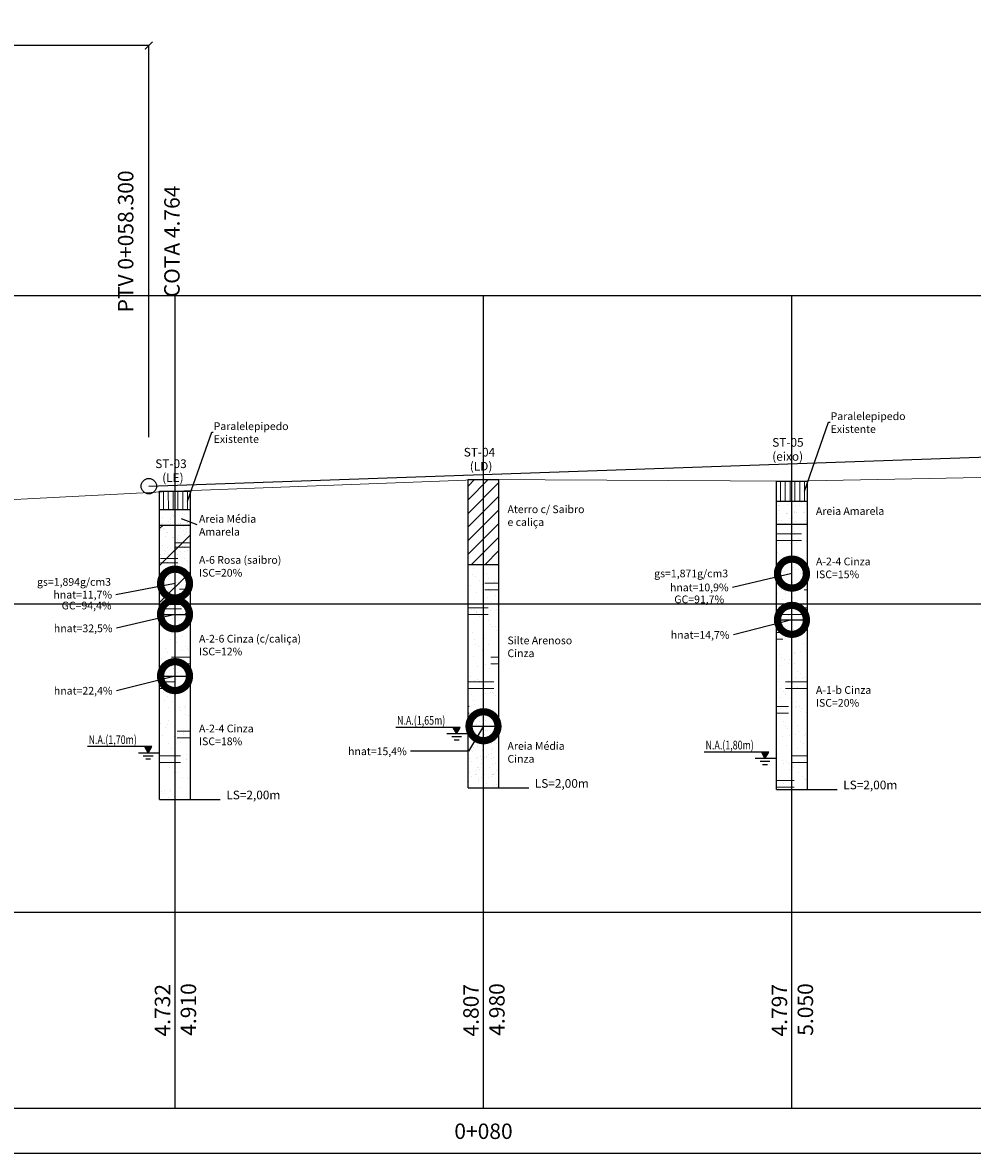
# Model space of a CAD drawing. Units: metres. Extents: x 183146 to 184045, y 1679456 to 1680032.
# Drawn here: x 183339 to 183401, y 1679817 to 1679891 of the extents above; entities that cross this region are included whole.
import ezdxf
from ezdxf.enums import TextEntityAlignment as Align

# ---------------------------------------------------------------- set-up
doc = ezdxf.new("R2010")
doc.units = ezdxf.units.M
doc.header["$LTSCALE"] = 10
doc.header["$MEASUREMENT"] = 0
doc.header["$PDMODE"] = 67
doc.header["$PDSIZE"] = 0.5
for name, color, linetype in [('1-Texto', 7, 'Continuous'), ('PBASE', 7, 'Continuous'), ('PEGCT', 7, 'Continuous'), ('PFGCT', 7, 'Continuous'), ('PGRID', 8, 'Continuous'), ('PVGRID', 8, 'Continuous'), ('Sond', 3, 'Continuous'), ('Sond_NA', 130, 'Continuous'), ('Sond_Text', 1, 'Continuous')]:
    doc.layers.add(name, color=color, linetype=linetype)
for name, color, linetype, lineweight in [('PEGC', 70, 'Continuous', 20), ('PFGC', 10, 'Continuous', 25), ('Sond_Hach', 1, 'Continuous', 15)]:
    doc.layers.add(name, color=color, linetype=linetype, lineweight=lineweight)
doc.styles.add('1.5mm', font='romans', dxfattribs={"height": 0.15})
doc.styles.add('100', font='romans.shx', dxfattribs={"height": 5})
doc.styles.add('2mm', font='romans', dxfattribs={"height": 0.2})
doc.styles.add('REGUA60', font='romans.shx', dxfattribs={"height": 0.15})
doc.styles.add('ROMANS', font='romans.shx', dxfattribs={"height": 2.64583e-05})
doc.dimstyles.new('COTA', dxfattribs={"dimtxt": 0.75, "dimasz": 1, "dimexe": 0.4, "dimexo": 0.4, "dimgap": 0, "dimtad": 0, "dimtih": 1, "dimtoh": 1, "dimzin": 0, "dimdsep": 46, "dimtxsty": '1.5mm', "dimblk": 'ARCHTICK', "dimcen": 0.3, "dimclrd": 1, "dimclre": 1, "dimclrt": 256, "dimadec": 0, "dimazin": 0, "dimtfac": 1, "dimtofl": 0, "dimtmove": 0, "dimatfit": 3, "dimfxl": 0, "dimtolj": 1, "dimtzin": 0, "dimarcsym": 0})
doc.dimstyles.new('DIM_UMIDADE', dxfattribs={"dimscale": 0.5, "dimtxt": 1, "dimasz": 7.5, "dimexe": 1, "dimexo": 1, "dimgap": 0.5, "dimtad": 0, "dimtih": 1, "dimtoh": 1, "dimdec": 0, "dimzin": 0, "dimdsep": 46, "dimlunit": 6, "dimtxsty": 'ROMANS', "dimblk1": 'DOTSMALL', "dimblk2": 'DOTSMALL', "dimsah": 1, "dimcen": 0, "dimclrd": 1, "dimclre": 1, "dimclrt": 256, "dimadec": 0, "dimazin": 0, "dimtfac": 1, "dimtdec": 4, "dimtmove": 1, "dimatfit": 3, "dimldrblk": 'DOTSMALL', "dimfxl": 0, "dimtolj": 1, "dimtzin": 0, "dimarcsym": 0})
pattern_1 = [(82.5, (0, 0), (-0.56280527356, 0.52717084901), [0, -0.608, 0, -0.68, 0, -0.65]), (52.5, (0, 0), (-0.2976550043, 1.2987918919), [0, -0.328, 0, -0.548, 0, -0.21]), (12.5, (-0.3479, -0.3479), (0.87921170916, 0.88241295326), [0, -0.2, 0, -0.72, 0, -0.94]), (2.5, (-0.3479, -0.3479), (0.6020168654, 1.09850514034), [0, -0.1, 0, -0.472, 0, -0.54])]
pattern_2 = [(37.5, (0, 0), (-0.0503946865, 1.5414590152), [0, -1.216, 0, -1.36, 0, -1.28]), (7.5, (0, 0), (1.4359012688, 1.964226959), [0, -0.656, 0, -0.96, 0, -0.4]), (327.5, (-0.984, 0), (2.3585309479, -0.0797230692), [0, -0.4, 0, -1.44, 0, -1.2]), (317.5, (-0.984, 0), (1.9656771364, 0.3689354898), [0, -0.2, 0, -0.4, 0, -0.8]), (0, (0, 0), (1.6, 1.6), [1.8, -3.376]), (0, (0, -0.448), (1.6, 1.6), [1.8, -3.376])]

# ---------------------------------------------------------------- blocks, each defined once
blk = doc.blocks.new('_DOTSMALL')
at = {"color": 0, "linetype": 'ByBlock', "const_width": 0.5}
blk.add_lwpolyline([(-0.0625, 0, 1), (0.0625, 0, 1)], format="xyb", close=True, dxfattribs=at)
blk = doc.blocks.new('_ArchTick')
at = {"color": 0, "linetype": 'ByBlock', "const_width": 0.15}
blk.add_lwpolyline([(-0.5, -0.5), (0.5, 0.5)], dxfattribs=at)
blk = doc.blocks.new('*D48')
at = {"layer": 'Defpoints', "color": 0}
for p in [(183310.884, 1679889.262), (183347.484, 1679889.262), (183347.484, 1679889.262)]:
    blk.add_point(p, dxfattribs=at)
at = {"layer": 'PFGCT', "color": 1, "lineweight": -2}
for p, q in [((183310.884, 1679889.262), (183325.041, 1679889.262)), ((183347.484, 1679889.262), (183333.327, 1679889.262))]:
    blk.add_line(p, q, dxfattribs=at)
at = {"layer": 'PFGCT', "color": 1, "lineweight": -2, "xscale": 0.5000000000000002, "yscale": 0.5000000000000002, "zscale": 0.5000000000000002, "rotation": 180}
blk.add_blockref('_ArchTick', (183310.884, 1679889.262), dxfattribs=at)
at = {"layer": 'PFGCT', "color": 1, "lineweight": -2, "xscale": 0.5000000000000002, "yscale": 0.5000000000000002, "zscale": 0.5000000000000002}
blk.add_blockref('_ArchTick', (183347.484, 1679889.262), dxfattribs=at)
at = {"layer": 'PFGCT', "insert": (183329.184, 1679889.262), "char_height": 1, "attachment_point": 5, "style": '2mm'}
blk.add_mtext('\\A1;36.60m VC', dxfattribs=at)

msp = doc.modelspace()

# ---------------------------------------------------------------- hatches: boundary and pattern name
at = {"layer": 'Sond_Hach'}
h = msp.add_hatch(dxfattribs=at)
h.set_pattern_fill('LINE', color=256, scale=5, angle=45, style=0)
h.paths.add_polyline_path([(183370.184, 1679859.685), (183369.809, 1679859.671), (183369.184, 1679859.646), (183368.184, 1679859.606), (183368.184, 1679855.616), (183370.184, 1679855.616)])
h.paths.add_polyline_path([(183369.184, 1679861.116), (183368.184, 1679861.079), (183368.184, 1679859.606), (183369.184, 1679859.646), (183369.809, 1679859.671), (183370.184, 1679859.685), (183370.184, 1679861.111)])
h = msp.add_hatch(dxfattribs=at)
h.set_pattern_fill('LINE', color=256, scale=2.5, angle=90, style=0)
h.paths.add_polyline_path([(183389.184, 1679861.016), (183388.184, 1679861.016), (183388.184, 1679859.716), (183389.184, 1679859.716)])
h.paths.add_polyline_path([(183389.184, 1679859.716), (183390.184, 1679859.716), (183390.184, 1679861.016), (183389.184, 1679861.016)])
h = msp.add_hatch(dxfattribs=at)
h.set_pattern_fill('LINE', color=256, scale=2.5, angle=90, style=0)
h.paths.add_polyline_path([(183349.184, 1679860.366), (183348.184, 1679860.314), (183348.184, 1679859.166), (183349.184, 1679859.166)])
h.paths.add_polyline_path([(183350.184, 1679860.366), (183349.184, 1679860.366), (183349.184, 1679859.166), (183350.184, 1679859.166)])
h = msp.add_hatch(dxfattribs=at)
h.set_pattern_fill('AR-SAND', color=256, scale=0.4, angle=45, style=0)
h.set_pattern_definition(pattern_1)
h.paths.add_polyline_path([(183390.184, 1679859.716), (183389.184, 1679859.716), (183389.184, 1679858.216), (183390.184, 1679858.216)])
h.paths.add_polyline_path([(183389.184, 1679859.716), (183388.184, 1679859.716), (183388.184, 1679858.216), (183389.184, 1679858.216)])
h = msp.add_hatch(dxfattribs=at)
h.set_pattern_fill('AR-SAND', color=256, scale=0.4, angle=45, style=0)
h.set_pattern_definition(pattern_1)
h.paths.add_polyline_path([(183349.184, 1679859.166), (183348.184, 1679859.166), (183348.184, 1679858.806), (183349.184, 1679858.846)])
h.paths.add_polyline_path([(183350.184, 1679859.166), (183349.184, 1679859.166), (183349.184, 1679858.846), (183350.184, 1679858.886)])
h.paths.add_polyline_path([(183350.184, 1679858.886), (183349.184, 1679858.846), (183349.184, 1679858.166), (183350.184, 1679858.166)])
h.paths.add_polyline_path([(183349.184, 1679858.846), (183348.184, 1679858.806), (183348.184, 1679858.166), (183349.184, 1679858.166)])
h = msp.add_hatch(dxfattribs=at)
h.set_pattern_fill('0ARGILA-SILTO-ARENOSA', color=256, scale=0.5, style=0, pattern_type=2)
h.set_pattern_definition([(37.5, (0, 0), (-0.03149667905, 0.9634118845), [0, -0.76, 0, -0.85, 0, -0.8]), (7.5, (0, 0), (0.897438293, 1.22764184934), [0, -0.41, 0, -0.6, 0, -0.25]), (327.5, (-0.615, 0), (1.47408184244, -0.04982691824), [0, -0.25, 0, -0.9, 0, -0.75]), (317.5, (-0.615, 0), (1.2285482102, 0.2305846811), [0, -0.125, 0, -0.25, 0, -0.5]), (0, (0, 0), (1, 1), [1.125, -2.11]), (0, (0, -0.28), (1, 1), [1.125, -2.11]), (45, (0, 0), (-1.202081528, 1.202081528), [])])
h.paths.add_polyline_path([(183349.184, 1679858.166), (183348.184, 1679858.166), (183348.184, 1679853.046), (183349.184, 1679853.046)])
h.paths.add_polyline_path([(183350.184, 1679858.166), (183349.184, 1679858.166), (183349.184, 1679853.046), (183350.184, 1679853.046)])
h.paths.add_polyline_path([(183349.184, 1679853.046), (183348.184, 1679853.046), (183348.184, 1679852.366), (183349.184, 1679852.366)])
h.paths.add_polyline_path([(183350.184, 1679853.046), (183349.184, 1679853.046), (183349.184, 1679852.366), (183350.184, 1679852.366)])
h = msp.add_hatch(dxfattribs=at)
h.set_pattern_fill('0AREIASILTOSA', color=256, scale=0.8, style=0, pattern_type=2)
h.set_pattern_definition(pattern_2)
h.paths.add_polyline_path([(183389.184, 1679858.216), (183388.184, 1679858.216), (183388.184, 1679853.046), (183389.184, 1679853.046)])
h.paths.add_polyline_path([(183390.184, 1679858.216), (183389.184, 1679858.216), (183389.184, 1679853.046), (183390.184, 1679853.046)])
h.paths.add_polyline_path([(183389.184, 1679853.046), (183388.184, 1679853.046), (183388.184, 1679852.016), (183389.184, 1679852.016)])
h.paths.add_polyline_path([(183390.184, 1679853.046), (183389.184, 1679853.046), (183389.184, 1679852.016), (183390.184, 1679852.016)])
h = msp.add_hatch(dxfattribs=at)
h.set_pattern_fill('0AREIASILTOSA', color=256, scale=0.8, style=0, pattern_type=2)
h.set_pattern_definition(pattern_2)
h.paths.add_polyline_path([(183369.184, 1679855.616), (183368.184, 1679855.616), (183368.184, 1679853.046), (183369.184, 1679853.046)])
h.paths.add_polyline_path([(183370.184, 1679855.616), (183369.184, 1679855.616), (183369.184, 1679853.046), (183370.184, 1679853.046)])
h.paths.add_polyline_path([(183369.184, 1679853.046), (183368.184, 1679853.046), (183368.184, 1679845.116), (183369.184, 1679845.116)])
h.paths.add_polyline_path([(183370.184, 1679853.046), (183369.184, 1679853.046), (183369.184, 1679845.116), (183370.184, 1679845.116)])
h = msp.add_hatch(dxfattribs=at)
h.set_pattern_fill('0AREIASILTOSA', color=256, scale=0.8, style=0, pattern_type=2)
h.set_pattern_definition(pattern_2)
h.paths.add_polyline_path([(183349.184, 1679852.366), (183348.184, 1679852.366), (183348.184, 1679848.366), (183349.184, 1679848.366)])
h.paths.add_polyline_path([(183350.184, 1679852.366), (183349.184, 1679852.366), (183349.184, 1679848.366), (183350.184, 1679848.366)])
h = msp.add_hatch(dxfattribs=at)
h.set_pattern_fill('0AREIASILTOSA', color=256, scale=0.8, style=0, pattern_type=2)
h.set_pattern_definition(pattern_2)
h.paths.add_polyline_path([(183389.184, 1679852.016), (183388.184, 1679852.016), (183388.184, 1679841.016), (183389.184, 1679841.016)])
h.paths.add_polyline_path([(183390.184, 1679852.016), (183389.184, 1679852.016), (183389.184, 1679841.016), (183390.184, 1679841.016)])
h = msp.add_hatch(dxfattribs=at)
h.set_pattern_fill('0AREIASILTOSA', color=256, scale=0.8, style=0, pattern_type=2)
h.set_pattern_definition(pattern_2)
h.paths.add_polyline_path([(183349.184, 1679848.366), (183348.184, 1679848.366), (183348.184, 1679840.366), (183349.184, 1679840.366)])
h.paths.add_polyline_path([(183350.184, 1679848.366), (183349.184, 1679848.366), (183349.184, 1679840.366), (183350.184, 1679840.366)])
h = msp.add_hatch(dxfattribs=at)
h.set_pattern_fill('AR-SAND', color=256, scale=0.4, angle=45, style=0)
h.set_pattern_definition(pattern_1)
h.paths.add_polyline_path([(183369.184, 1679845.116), (183368.184, 1679845.116), (183368.184, 1679841.116), (183369.184, 1679841.116)])
h.paths.add_polyline_path([(183370.184, 1679845.116), (183369.184, 1679845.116), (183369.184, 1679841.116), (183370.184, 1679841.116)])
at = {"layer": 'Sond_Text'}
h = msp.add_hatch(color=7, dxfattribs=at)
h.paths.add_polyline_path([(183367.678, 1679845.044), (183367.201, 1679845.044), (183367.37, 1679844.734), (183367.502, 1679844.734)])
h.paths.add_polyline_path([(183367.37, 1679844.734), (183367.435, 1679844.616), (183367.502, 1679844.734)])
h = msp.add_hatch(color=7, dxfattribs=at)
h.paths.add_polyline_path([(183347.678, 1679843.794), (183347.201, 1679843.794), (183347.37, 1679843.484), (183347.502, 1679843.484)])
h.paths.add_polyline_path([(183347.37, 1679843.484), (183347.435, 1679843.366), (183347.502, 1679843.484)])
h = msp.add_hatch(color=7, dxfattribs=at)
h.paths.add_polyline_path([(183387.678, 1679843.444), (183387.201, 1679843.444), (183387.37, 1679843.134), (183387.502, 1679843.134)])
h.paths.add_polyline_path([(183387.37, 1679843.134), (183387.435, 1679843.016), (183387.502, 1679843.134)])

# ---------------------------------------------------------------- linework, layer by layer
at = {"layer": '1-Texto'}
msp.add_line((183589.185, 1679817.411), (183281.184, 1679817.411), dxfattribs=at)
at = {"layer": 'PBASE'}
for p, q in [((183289.184, 1679833.046), (183589.185, 1679833.046)), ((183349.184, 1679820.346), (183349.184, 1679833.046)), ((183369.184, 1679820.346), (183369.184, 1679833.046)), ((183389.184, 1679820.346), (183389.184, 1679833.046)), ((183289.184, 1679820.346), (183589.185, 1679820.346))]:
    msp.add_line(p, q, dxfattribs=at)
at = {"layer": 'PEGC'}
msp.add_lwpolyline([(183289.184, 1679859.726), (183290.024, 1679859.156), (183290.084, 1679857.746), (183300.784, 1679855.396), (183304.884, 1679855.006), (183305.284, 1679855.656), (183309.184, 1679856.486), (183329.184, 1679859.326), (183349.184, 1679860.366), (183369.184, 1679861.116), (183389.184, 1679861.016), (183409.184, 1679861.396), (183429.184, 1679860.896), (183449.184, 1679861.536), (183469.184, 1679864.496), (183489.184, 1679865.216), (183509.184, 1679864.046), (183529.184, 1679863.496), (183549.184, 1679863.206), (183569.184, 1679863.156), (183589.184, 1679863.436)], dxfattribs=at)
at = {"layer": 'PFGC'}
msp.add_line((183347.484, 1679860.687), (183469.184, 1679864.946), dxfattribs=at)
at = {"layer": 'PFGCT'}
msp.add_line((183347.484, 1679863.862), (183347.484, 1679889.262), dxfattribs=at)
msp.add_circle((183347.484, 1679860.687), 0.5, dxfattribs=at)
at = {"layer": 'PGRID'}
for p, q in [((183289.184, 1679873.046), (183589.185, 1679873.046)), ((183349.184, 1679833.046), (183349.184, 1679873.046)), ((183369.184, 1679833.046), (183369.184, 1679873.046)), ((183389.184, 1679833.046), (183389.184, 1679873.046)), ((183289.184, 1679853.046), (183589.185, 1679853.046)), ((183289.184, 1679833.046), (183589.185, 1679833.046))]:
    msp.add_line(p, q, dxfattribs=at)
at = {"layer": 'PVGRID'}
for p, q in [((183369.184, 1679833.046), (183369.184, 1679861.116)), ((183389.184, 1679833.046), (183389.184, 1679861.016)), ((183349.184, 1679833.046), (183349.184, 1679860.366))]:
    msp.add_line(p, q, dxfattribs=at)
at = {"layer": 'Sond'}
for p, q in [((183368.184, 1679861.116), (183370.184, 1679861.116)), ((183368.184, 1679841.116), (183368.184, 1679861.116)), ((183370.184, 1679841.116), (183370.184, 1679861.116)), ((183388.184, 1679861.016), (183390.184, 1679861.016)), ((183388.184, 1679841.016), (183388.184, 1679861.016)), ((183390.184, 1679841.016), (183390.184, 1679861.016)), ((183348.184, 1679860.366), (183350.184, 1679860.366)), ((183348.184, 1679840.366), (183348.184, 1679860.366)), ((183350.184, 1679840.366), (183350.184, 1679860.366)), ((183388.184, 1679859.716), (183390.184, 1679859.716)), ((183348.184, 1679859.166), (183350.184, 1679859.166)), ((183348.184, 1679858.166), (183350.184, 1679858.166)), ((183388.184, 1679858.216), (183390.184, 1679858.216)), ((183368.184, 1679855.616), (183370.184, 1679855.616)), ((183348.184, 1679852.366), (183350.184, 1679852.366)), ((183388.184, 1679852.016), (183390.184, 1679852.016)), ((183348.184, 1679848.366), (183350.184, 1679848.366)), ((183368.184, 1679845.116), (183370.184, 1679845.116)), ((183368.184, 1679841.116), (183370.184, 1679841.116)), ((183348.184, 1679840.366), (183350.184, 1679840.366)), ((183388.184, 1679841.016), (183390.184, 1679841.016))]:
    msp.add_line(p, q, dxfattribs=at)
at = {"layer": 'Sond_NA'}
for p, q in [((183368.184, 1679844.616), (183366.809, 1679844.616)), ((183367.759, 1679844.418), (183367.126, 1679844.418)), ((183367.601, 1679844.221), (183367.284, 1679844.221)), ((183348.184, 1679843.366), (183346.809, 1679843.366)), ((183347.759, 1679843.168), (183347.126, 1679843.168)), ((183347.601, 1679842.971), (183347.284, 1679842.971)), ((183388.184, 1679843.016), (183386.809, 1679843.016)), ((183387.759, 1679842.818), (183387.126, 1679842.818)), ((183387.601, 1679842.621), (183387.284, 1679842.621))]:
    msp.add_line(p, q, dxfattribs=at)
at = {"layer": 'Sond_Text', "color": 1}
msp.add_line((183349.581, 1679858.586), (183350.601, 1679858.19), dxfattribs=at)
at = {"layer": 'Sond_Text', "color": 7}
for p, q in [((183367.678, 1679845.044), (183363.499, 1679845.044)), ((183367.201, 1679845.044), (183367.435, 1679844.616)), ((183367.435, 1679844.616), (183367.678, 1679845.044)), ((183347.678, 1679843.794), (183343.499, 1679843.794)), ((183347.201, 1679843.794), (183347.435, 1679843.366)), ((183347.435, 1679843.366), (183347.678, 1679843.794)), ((183387.678, 1679843.444), (183383.499, 1679843.444)), ((183387.201, 1679843.444), (183387.435, 1679843.016)), ((183387.435, 1679843.016), (183387.678, 1679843.444))]:
    msp.add_line(p, q, dxfattribs=at)
at = {"layer": 'Sond_Text'}
for p, q in [((183370.184, 1679841.116), (183372.121, 1679841.116)), ((183350.184, 1679840.366), (183352.121, 1679840.366)), ((183390.184, 1679841.016), (183392.121, 1679841.016))]:
    msp.add_line(p, q, dxfattribs=at)

# ---------------------------------------------------------------- texts
at = {"layer": 'PEGCT', "style": '2mm'}
for s, p in [('4.732', (183349.184, 1679826.696)), ('4.807', (183369.184, 1679826.696)), ('4.797', (183389.184, 1679826.696))]:
    msp.add_text(s, height=1, rotation=90, dxfattribs=at).set_placement(p, align=Align.BOTTOM_CENTER)
msp.add_text('0+080', height=1, dxfattribs=at).set_placement((183369.184, 1679818.846), align=Align.MIDDLE_CENTER)
at = {"layer": 'PFGCT', "style": '2mm'}
msp.add_text('PTV 0+058.300', height=1, rotation=90, dxfattribs=at).set_placement((183346.484, 1679876.562), align=Align.CENTER)
for s, p in [('COTA 4.764', (183348.484, 1679876.562)), ('4.910', (183349.553, 1679826.743)), ('4.980', (183369.553, 1679826.743)), ('5.050', (183389.553, 1679826.743))]:
    msp.add_text(s, height=1, rotation=90, dxfattribs=at).set_placement(p, align=Align.TOP_CENTER)
at = {"layer": 'Sond_Text'}
for s, style, p in [('ST-04', 'REGUA60', (183367.904, 1679862.61)), ('ST-05', 'REGUA60', (183387.904, 1679863.245)), ('ST-03', 'REGUA60', (183347.904, 1679861.86)), ('(eixo)', 'REGUA60', (183387.904, 1679862.337)), ('(LD)', 'REGUA60', (183368.296, 1679861.702)), ('(LE)', 'REGUA60', (183348.352, 1679860.952)), ('LS=2,00m', '100', (183372.512, 1679841.125)), ('LS=2,00m', '100', (183392.512, 1679841.025)), ('LS=2,00m', '100', (183352.512, 1679840.375))]:
    msp.add_text(s, height=0.5625, dxfattribs=dict(at, style=style)).set_placement(p)
at = {"layer": 'Sond_Text', "color": 7, "style": '100', "width": 0.75}
for s, p in [('N.A.(1,65m)', (183363.581, 1679845.213)), ('N.A.(1,70m)', (183343.581, 1679843.963)), ('N.A.(1,80m)', (183383.581, 1679843.613))]:
    msp.add_text(s, height=0.5625, dxfattribs=at).set_placement(p)
at = {"layer": 'Sond_Text', "char_height": 0.5}
for s, insert, attachment_point, style in [('Paralelepipedo\\PExistente', (183391.691, 1679865.475), 1, '1.5mm'), ('Paralelepipedo\\PExistente', (183351.691, 1679864.825), 1, '1.5mm'), ('Aterro c/ Saibro\\Pe caliça', (183370.739, 1679859.438), 1, '100'), ('Areia Média\\PAmarela', (183350.739, 1679858.813), 1, '100'), ('Areia Amarela', (183390.739, 1679859.324), 1, '100'), ('A-6 Rosa (saibro)\\PISC=20%', (183350.739, 1679856.152), 1, '100'), ('A-2-4 Cinza\\PISC=15%', (183390.739, 1679856.05), 1, '100'), ('{\\fSymbol|b0|i0|c2|p18;g}s=1,871g/cm3', (183385.047, 1679855.024), 6, '100'), ('{\\fSymbol|b0|i0|c2|p18;g}s=1,894g/cm3', (183345.034, 1679854.476), 6, '100'), ('{\\Fscripts.shx;h}nat=10,9%', (183385.078, 1679854.12), 6, '100'), ('{\\Fscripts.shx;h}nat=11,7%', (183345.102, 1679853.649), 6, '100'), ('GC=91,7%', (183384.792, 1679853.28), 6, '100'), ('GC=94,4%', (183345.07, 1679852.878), 6, '100'), ('{\\Fscripts.shx;h}nat=32,5%', (183345.134, 1679851.466), 6, '100'), ('A-2-6 Cinza (c/caliça)\\PISC=12%', (183350.739, 1679851.044), 1, '100'), ('Silte Arenoso\\PCinza', (183370.739, 1679850.931), 1, '100'), ('{\\Fscripts.shx;h}nat=14,7%', (183385.134, 1679851.036), 6, '100'), ('{\\Fscripts.shx;h}nat=22,4%', (183345.134, 1679847.418), 6, '100'), ('A-1-b Cinza\\PISC=20%', (183390.739, 1679847.715), 1, '100'), ('A-2-4 Cinza\\PISC=18%', (183350.739, 1679845.219), 1, '100'), ('Areia Média\\PCinza', (183370.739, 1679844.086), 1, '100'), ('{\\Fscripts.shx;h}nat=15,4%', (183364.209, 1679843.49), 6, '100')]:
    msp.add_mtext(s, dxfattribs=dict(at, insert=insert, attachment_point=attachment_point, style=style))

# ---------------------------------------------------------------- dimensions: what is measured, and where the dimension line sits
at = {"layer": 'PFGCT'}
dim = msp.add_linear_dim(base=(183347.484, 1679889.262), p1=(183310.884, 1679889.262), p2=(183347.484, 1679889.262), text='36.60m VC', dimstyle='COTA', override={"dimscale": 0.5, "dimtxsty": '2mm'}, dxfattribs=at)
dim.commit()
dim.dimension.update_dxf_attribs({"geometry": '*D48', "text_midpoint": (183329.184, 1679889.262)})

# ---------------------------------------------------------------- leaders
at = {"layer": 'Sond_Text', "annotation_type": 0, "has_hookline": 1, "hookline_direction": 0, "text_width": 5.214}
for points in [[(183390, 1679860.366), (183391.562, 1679864.833), (183391.662, 1679864.833)], [(183350, 1679859.716), (183351.562, 1679864.183), (183351.662, 1679864.183)]]:
    msp.add_leader(points, dimstyle='COTA', override={"dimscale": 0.1, "dimexo": 1.5875, "dimgap": 0, "dimtad": 0, "dimpost": 'm'}, dxfattribs=at)
at = {"layer": 'Sond_Text', "color": 1, "annotation_type": 0, "has_hookline": 1, "hookline_direction": 1, "text_width": 4.333}
for points in [[(183389.184, 1679855.016), (183385.328, 1679854.12)], [(183349.184, 1679854.366), (183345.352, 1679853.649)], [(183349.184, 1679852.366), (183345.384, 1679851.466)], [(183389.184, 1679852.016), (183385.384, 1679851.036)], [(183349.184, 1679848.366), (183345.384, 1679847.418)], [(183369.184, 1679845.116), (183368.209, 1679843.49), (183364.459, 1679843.49)]]:
    msp.add_leader(points, dimstyle='DIM_UMIDADE', dxfattribs=at)

doc.saveas('drawing.dxf')
